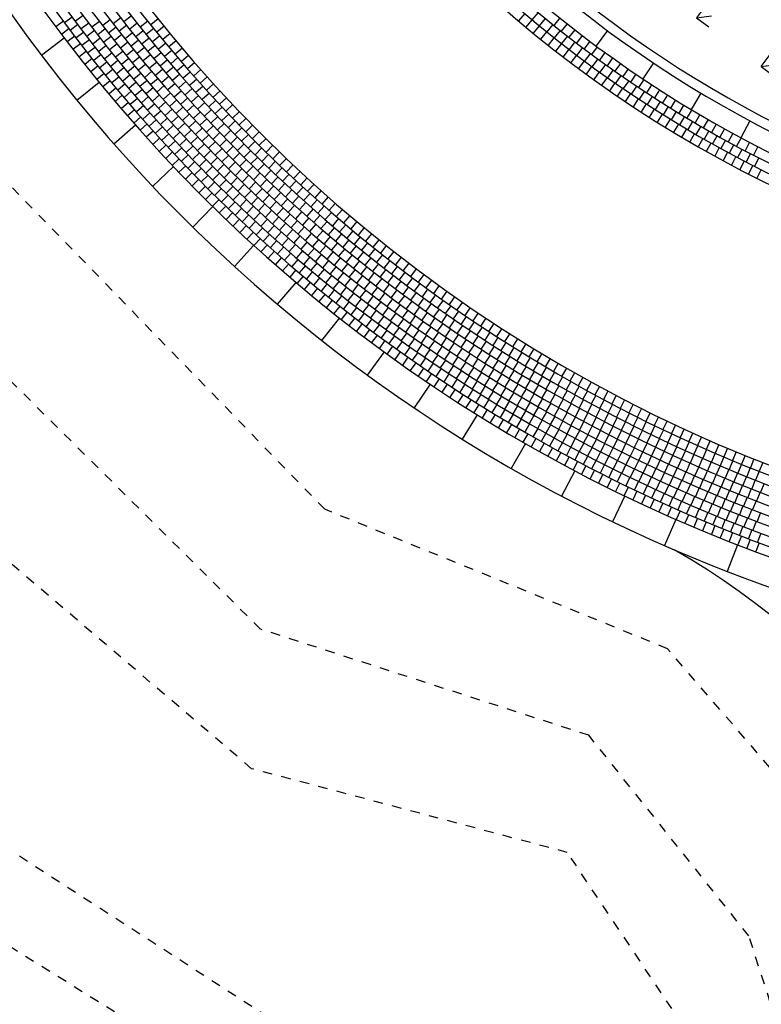
# Model space of a CAD drawing. Units: millimetres. Extents: x 535892 to 1082543, y 3411900 to 6830410.
# Drawn here: x 540778 to 540786, y 3416801 to 3416811 of the extents above; entities that cross this region are included whole.
import ezdxf

# ---------------------------------------------------------------- set-up
doc = ezdxf.new("R2010")
doc.units = ezdxf.units.MM
doc.header["$LTSCALE"] = 10
doc.linetypes.add('!4#10#$0${ Arrow }', pattern=[0])
doc.linetypes.add('DASHED2', pattern=[0.375, 0.25, -0.125])
for name, color, linetype in [('1-12-等高线', 8, 'Continuous'), ('1-23-铺装填充1', 251, 'Continuous'), ('JT-道路分隔带', 102, 'Continuous'), ('T-SJ', 30, 'Continuous'), ('t-景观', 30, 'Continuous')]:
    doc.layers.add(name, color=color, linetype=linetype)

# ---------------------------------------------------------------- blocks, each defined once
blk = doc.blocks.new('200')
at = {"layer": 'T-SJ', "color": 251}
blk.add_line((0, 0.2), (0, 0), dxfattribs=at)
blk = doc.blocks.new('300')
at = {"layer": '1-23-铺装填充1', "color": 251}
blk.add_line((0, 0.3), (0, 0), dxfattribs=at)
blk = doc.blocks.new('100')
at = {"layer": '1-23-铺装填充1', "color": 251, "linetype": '!4#10#$0${ Arrow }'}
blk.add_line((0, 0.1), (0, 0), dxfattribs=at)

msp = doc.modelspace()

# ---------------------------------------------------------------- hatches: boundary and pattern name
at = {"layer": 'JT-道路分隔带', "linetype": 'Continuous'}
h = msp.add_hatch(dxfattribs=at)
h.set_pattern_fill('GRASS', color=3, scale=0.3, angle=-92.5873)
h.set_pattern_definition([(7.9997, (540734.89956, 3416983.8191), (0.5095347, 0.6761682), [0.1587484, -1.038606]), (322.9997, (540734.8996, 3416983.8191), (0.509535, 0.6761686), [0.1587484, -0.6879097]), (52.9997, (540734.8996, 3416983.8191), (-0.6761686, 0.509535), [0.1587484, -0.6879097])])
edge = h.paths.add_edge_path()
edge.add_arc((540794.214, 3416809.45), 0.2, -76.2488, 31.8517)
edge.add_arc((540786.341, 3416804.559), 9.469, 31.8517, 46.188)
edge.add_arc((540791.854, 3416814.838), 3.6, -163.2415, -73.1733, ccw=False)
edge.add_arc((540786.341, 3416804.559), 9.469, 77.3972, 113.7096)
edge.add_arc((540782.614, 3416813.045), 0.2, 113.7096, 221.8101)
edge.add_arc((540791.409, 3416820.912), 12, 221.8101, 283.7512)

# ---------------------------------------------------------------- linework, layer by layer
at = {"layer": '1-12-等高线', "linetype": 'DASHED2', "ltscale": 0.01}
for points in [[(540775.025, 3416802.123), (540783.281, 3416796.8), (540786.598, 3416795.124), (540787.749, 3416795.514), (540788.22, 3416798.041), (540787.208, 3416801.953), (540784.833, 3416804.712), (540781.24, 3416806.174), (540777.8, 3416809.714), (540775.296, 3416813.335), (540774.557, 3416816.563), (540773.441, 3416817.703), (540771.056, 3416817.794), (540769.626, 3416818.348), (540769.289, 3416817.871), (540772.371, 3416807.497), (540773.93, 3416803.012)], [(540776.406, 3416802.549), (540781.467, 3416799.392), (540784.618, 3416797.295), (540786.262, 3416797.461), (540786.709, 3416798.531), (540785.685, 3416801.701), (540784.008, 3416803.805), (540780.567, 3416804.917), (540776.545, 3416808.911), (540774.46, 3416812.37), (540773.756, 3416815.667), (540773.147, 3416816.417), (540771.618, 3416816.482), (540770.723, 3416816.875), (540770.355, 3416816.572), (540771.132, 3416813.125), (540774.131, 3416804.665)], [(540775.224, 3416805.13), (540777.201, 3416803.083), (540783.775, 3416798.828), (540785.271, 3416799.057), (540785.545, 3416799.942), (540783.782, 3416802.577), (540780.473, 3416803.455), (540776.981, 3416806.431), (540775.2, 3416809.275), (540774.328, 3416809.124), (540774.503, 3416807.072)]]:
    msp.add_lwpolyline(points, close=True, dxfattribs=at)
at = {"layer": 'JT-道路分隔带', "color": 3, "linetype": 'Continuous'}
msp.add_lwpolyline([(540794.261, 3416809.256, 0.510078), (540794.384, 3416809.556, 0.062636), (540792.896, 3416811.392, -0.414562), (540788.407, 3416813.8, 0.159782), (540782.533, 3416813.229, 0.510078), (540782.464, 3416812.912, 0.277048)], format="xyb", close=True, dxfattribs=at)
at = {"layer": 'T-SJ', "linetype": '!4#10#$0${ Arrow }'}
msp.add_lwpolyline([(540787.362, 3416794.031, -0.057616), (540774.265, 3416801.373)], format="xyb", dxfattribs=at)
at = {"layer": 'T-SJ'}
for centre, radius, start, end in [((540791.409, 3416820.912), 16.5, 185.9729, 246.7779), ((540791.409, 3416820.912), 12.3, 221.8101, 283.7512), ((540781.076, 3416799.025), 7.737, 12.862, 60.3569)]:
    msp.add_arc(centre, radius, start, end, dxfattribs=at)
at = {"layer": 't-景观', "color": 252}
for radius, start, end in [(16.1, 69.0845, 45.364), (16, 69.0766, 45.364), (15.9, 69.0636, 45.364), (15.8, 69.0452, 45.3448), (15.7, 69.0214, 45.3448), (15.6, 68.9919, 45.3448), (15.5, 68.9565, 45.3448), (15.4, 68.9152, 45.3448), (12.5, 182.0124, 50.3591), (12.4, 183.013, 50.9562)]:
    msp.add_arc((540791.409, 3416820.912), radius, start, end, dxfattribs=at)
at = {"layer": 't-景观'}
for radius, start, end in [(15.3, 68.8676, 45.364), (16.2, 184.5081, 40.5727), (12.6, 180.8588, 49.8419), (12.1, 221.8101, 283.7512), (16.5, 246.7779, 268.9117)]:
    msp.add_arc((540791.409, 3416820.912), radius, start, end, dxfattribs=at)

# ---------------------------------------------------------------- block references
at = {"layer": '1-23-铺装填充1', "color": 2, "linetype": '!4#10#$0${ Arrow }'}
for name, p, rotation in [('100', (540778.512, 3416811.274), 306.7723882590747), ('100', (540778.626, 3416811.289), 306.9713701547365), ('100', (540778.799, 3416811.227), 307.5281229709922), ('100', (540778.912, 3416811.245), 307.7241320403168), ('100', (540779.023, 3416811.264), 307.9173928987306), ('100', (540779.134, 3416811.285), 308.1077917913341), ('100', (540779.306, 3416811.228), 308.6648535766025), ('100', (540779.416, 3416811.252), 308.8515402611201), ('100', (540783.271, 3416811.293), 319.7694135911147), ('100', (540783.347, 3416811.228), 320.2241419999487), ('100', (540783.411, 3416811.306), 320.2211242172914), ('100', (540783.488, 3416811.242), 320.6794904533961), ('100', (540783.641, 3416811.246), 321.2137686538915), ('100', (540778.572, 3416811.194), 307.1282626659881), ('100', (540778.686, 3416811.21), 307.3294687766933), ('100', (540778.747, 3416811.13), 307.68756739865), ('100', (540778.86, 3416811.148), 307.8884737855399), ('100', (540778.973, 3416811.166), 308.0867635562223), ('100', (540779.085, 3416811.185), 308.2823341695145), ('100', (540779.196, 3416811.206), 308.4750724292385), ('100', (540779.258, 3416811.128), 308.8423530671428), ('100', (540779.369, 3416811.15), 309.0345037670095), ('100', (540779.479, 3416811.174), 309.2235907774388), ('100', (540783.425, 3416811.165), 320.6788704087826), ('100', (540783.566, 3416811.179), 321.1378566895007), ('100', (540783.644, 3416811.116), 321.5962229256054), ('100', (540783.719, 3416811.184), 321.6758313919003), ('100', (540783.798, 3416811.122), 322.1378941299089), ('200', (540784.083, 3416811.032), 323.4426955715765), ('300', (540778.27, 3416810.93), 307.2251147185187), ('100', (540778.633, 3416811.115), 307.4841370729017), ('100', (540778.694, 3416811.035), 307.8400114798153), ('100', (540778.808, 3416811.051), 308.0456660206067), ('100', (540778.922, 3416811.069), 308.2488246000876), ('100', (540779.035, 3416811.087), 308.449395072128), ('100', (540779.147, 3416811.107), 308.6472754402985), ('100', (540779.21, 3416811.029), 309.0122167110824), ('100', (540779.321, 3416811.05), 309.2096337050472), ('100', (540779.432, 3416811.073), 309.4041539574166), ('100', (540779.542, 3416811.097), 309.5956412937575), ('100', (540779.606, 3416811.02), 309.9676918100762), ('100', (540783.502, 3416811.102), 321.1335988176166), ('100', (540783.58, 3416811.039), 321.5883272264506), ('100', (540783.722, 3416811.055), 322.0545891617101), ('100', (540783.877, 3416811.061), 322.5999568679176), ('100', (540783.957, 3416811.001), 323.0620196059264), ('100', (540778.756, 3416810.957), 308.1958858867288), ('100', (540778.87, 3416810.973), 308.4037646425635), ('100', (540778.984, 3416810.99), 308.6091754146352), ('100', (540779.047, 3416810.912), 308.9695262291829), ('100', (540779.097, 3416811.009), 308.8120265880335), ('100', (540779.16, 3416810.931), 309.1746581039392), ('100', (540779.273, 3416810.952), 309.3771579818664), ('100', (540779.385, 3416810.973), 309.5769143429516), ('100', (540779.496, 3416810.996), 309.7738041478235), ('100', (540779.56, 3416810.919), 310.1434543382305), ('100', (540779.671, 3416810.943), 310.3397423263949), ('100', (540783.659, 3416810.977), 322.0430556352846), ('100', (540783.738, 3416810.916), 322.4977840441186), ('100', (540783.801, 3416810.993), 322.5129553978147), ('100', (540783.881, 3416810.933), 322.9713216339194), ('100', (540784.037, 3416810.941), 323.5240823439351), ('100', (540778.818, 3416810.878), 308.5517602936424), ('100', (540778.933, 3416810.895), 308.7618632645203), ('100', (540778.996, 3416810.817), 309.119961886477), ('100', (540779.11, 3416810.835), 309.3298770437306), ('100', (540779.224, 3416810.854), 309.5372896198447), ('100', (540779.337, 3416810.875), 309.7420992526504), ('100', (540779.449, 3416810.896), 309.944194980856), ('100', (540779.513, 3416810.82), 310.3114756187604), ('100', (540779.625, 3416810.843), 310.5131045286375), ('100', (540779.736, 3416810.867), 310.7117928427137), ('100', (540783.818, 3416810.856), 322.9525124529526), ('100', (540783.898, 3416810.796), 323.4072408617865), ('100', (540783.961, 3416810.873), 323.4296878700241), ('100', (540784.042, 3416810.814), 323.8880541061287), ('100', (540784.118, 3416810.882), 323.9861450819438), ('100', (540784.199, 3416810.824), 324.4482078199525), ('100', (540778.88, 3416810.8), 308.9076347005559), ('100', (540778.943, 3416810.723), 309.2635091074695), ('100', (540779.059, 3416810.74), 309.4780605084337), ('100', (540779.174, 3416810.758), 309.6902278582783), ('100', (540779.288, 3416810.777), 309.8999211357503), ('100', (540779.401, 3416810.798), 310.1070405234344), ('100', (540779.465, 3416810.722), 310.4719817942184), ('100', (540779.578, 3416810.744), 310.6787562566647), ('100', (540779.69, 3416810.767), 310.8827547190445), ('100', (540779.801, 3416810.792), 311.0838433590324), ('100', (540779.867, 3416810.717), 311.4558938753511), ('100', (540783.978, 3416810.736), 323.8619692706206), ('100', (540784.123, 3416810.755), 324.3464203422333), ('100', (540784.204, 3416810.697), 324.804786578338), ('100', (540784.281, 3416810.766), 324.9102705579613), ('100', (540784.363, 3416810.709), 325.37233329597), ('200', (540784.573, 3416810.687), 326.2376116453854), ('100', (540779.007, 3416810.645), 309.619383514383), ('100', (540779.123, 3416810.663), 309.8361591303905), ('100', (540779.238, 3416810.681), 310.0505786728259), ('100', (540779.302, 3416810.605), 310.4109294873736), ('100', (540779.352, 3416810.701), 310.2625526516559), ('100', (540779.417, 3416810.625), 310.6251841675614), ('100', (540779.531, 3416810.646), 310.8369230650023), ('100', (540779.644, 3416810.668), 311.0460368945691), ('100', (540779.756, 3416810.692), 311.2524049094515), ('100', (540779.822, 3416810.617), 311.6220550998585), ('100', (540779.933, 3416810.642), 311.8279443916698), ('100', (540784.059, 3416810.678), 324.3166976794546), ('100', (540784.141, 3416810.62), 324.7714260882885), ('100', (540784.286, 3416810.64), 325.2631528144426), ('100', (540784.369, 3416810.583), 325.7215190505473), ('100', (540784.445, 3416810.652), 325.8343960339786), ('100', (540784.528, 3416810.596), 326.2964587719873), ('300', (540778.642, 3416810.459), 309.3085976099035), ('100', (540779.071, 3416810.569), 309.9752579212966), ('100', (540779.187, 3416810.586), 310.1942577523473), ('100', (540779.252, 3416810.51), 310.5523563743039), ('100', (540779.367, 3416810.529), 310.7712803019213), ('100', (540779.482, 3416810.549), 310.987815683467), ('100', (540779.596, 3416810.57), 311.2018643357864), ('100', (540779.709, 3416810.593), 311.4133175324734), ('100', (540779.776, 3416810.518), 311.7805981703778), ('100', (540779.889, 3416810.542), 311.9917052902655), ('100', (540780, 3416810.568), 312.1999949079885), ('100', (540784.223, 3416810.562), 325.2261544971225), ('100', (540784.305, 3416810.506), 325.6808829059565), ('100', (540784.451, 3416810.527), 326.1798852866519), ('100', (540784.611, 3416810.541), 326.7585215099961), ('100', (540784.695, 3416810.487), 327.2205842480048), ('100', (540779.135, 3416810.492), 310.3311323282101), ('100', (540779.2, 3416810.416), 310.6870067351236), ('100', (540779.317, 3416810.434), 310.9104549962607), ('100', (540779.433, 3416810.453), 311.131631116469), ('100', (540779.548, 3416810.474), 311.3504471993726), ('100', (540779.614, 3416810.399), 311.7130787152783), ('100', (540779.662, 3416810.495), 311.5668056065703), ('100', (540779.729, 3416810.421), 311.9317468773542), ('100', (540779.843, 3416810.444), 312.1478788082823), ('100', (540779.956, 3416810.468), 312.3613554806726), ('100', (540780.023, 3416810.394), 312.7310056710795), ('100', (540780.068, 3416810.494), 312.5720454243072), ('100', (540780.136, 3416810.42), 312.944095940626), ('100', (540784.388, 3416810.45), 326.1356113147905), ('100', (540784.471, 3416810.394), 326.5903397236245), ('100', (540784.535, 3416810.472), 326.6382515227566), ('100', (540784.618, 3416810.417), 327.0966177588613), ('100', (540784.78, 3416810.433), 327.6826469860135), ('100', (540784.864, 3416810.38), 328.1447097240222), ('200', (540785.08, 3416810.365), 329.0325277191943), ('100', (540779.266, 3416810.34), 311.0428811420372), ('100', (540779.383, 3416810.359), 311.2685536182174), ('100', (540779.499, 3416810.378), 311.4919819310167), ('100', (540779.565, 3416810.303), 311.8523327455643), ('100', (540779.681, 3416810.324), 312.0757102311838), ('100', (540779.796, 3416810.346), 312.2966881481383), ('100', (540779.91, 3416810.37), 312.5151594461866), ('100', (540779.978, 3416810.296), 312.8824400840909), ('100', (540780.091, 3416810.321), 313.1006558614865), ('100', (540780.204, 3416810.347), 313.3161464569448), ('100', (540784.555, 3416810.339), 327.0450681324585), ('100', (540784.639, 3416810.285), 327.4997965412925), ('100', (540784.703, 3416810.363), 327.5549839949659), ('100', (540784.787, 3416810.31), 328.0133502310706), ('100', (540784.95, 3416810.327), 328.6067724620309), ('100', (540785.035, 3416810.276), 329.0688352000397), ('100', (540779.332, 3416810.265), 311.3987555489508), ('100', (540779.398, 3416810.19), 311.7546299558643), ('100', (540779.449, 3416810.284), 311.6266522401742), ('100', (540779.516, 3416810.209), 311.984750862131), ('100', (540779.632, 3416810.229), 312.212683560112), ('100', (540779.748, 3416810.25), 312.4383417470895), ('100', (540779.863, 3416810.273), 312.6616294189222), ('100', (540779.931, 3416810.199), 313.0265706897062), ('100', (540780.046, 3416810.223), 313.2497207219953), ('100', (540780.16, 3416810.248), 313.4703060518935), ('100', (540780.273, 3416810.275), 313.6881969732635), ('100', (540780.342, 3416810.203), 314.0602474895821), ('100', (540784.723, 3416810.232), 327.9545249501264), ('100', (540784.808, 3416810.179), 328.4092533589605), ('100', (540784.872, 3416810.257), 328.4717164671753), ('100', (540784.958, 3416810.205), 328.9300827032799), ('100', (540785.121, 3416810.225), 329.5308979380484), ('100', (540785.207, 3416810.174), 329.9929606760571), ('300', (540779.03, 3416810.002), 311.3920805012883), ('100', (540779.465, 3416810.116), 312.1105043627779), ('100', (540779.583, 3416810.135), 312.3428494840877), ('100', (540779.7, 3416810.155), 312.5730343746596), ('100', (540779.768, 3416810.082), 312.9333851892074), ('100', (540779.816, 3416810.177), 312.8009732629949), ('100', (540779.884, 3416810.104), 313.1636047789006), ('100', (540780, 3416810.127), 313.3915119604902), ('100', (540780.115, 3416810.151), 313.6170013598997), ('100', (540780.229, 3416810.176), 313.8399562423005), ('100', (540780.298, 3416810.104), 314.2096064327075), ('100', (540780.412, 3416810.131), 314.4322980059009), ('100', (540784.894, 3416810.127), 328.8639817677944), ('100', (540784.979, 3416810.076), 329.3187101766284), ('100', (540785.044, 3416810.154), 329.3884489393845), ('100', (540785.13, 3416810.104), 329.8468151754893), ('100', (540785.294, 3416810.124), 330.4550234140658), ('100', (540785.381, 3416810.076), 330.9170861520745), ('200', (540785.602, 3416810.069), 331.8274437930032), ('100', (540779.532, 3416810.042), 312.4663787696914), ('100', (540779.65, 3416810.061), 312.7009481060445), ('100', (540779.718, 3416809.988), 313.0590467280011), ('100', (540779.836, 3416810.009), 313.293736003755), ('100', (540779.953, 3416810.031), 313.5262362948062), ('100', (540780.069, 3416810.054), 313.7564532312741), ('100', (540780.138, 3416809.982), 314.1213945020581), ('100', (540780.184, 3416810.079), 313.984281997804), ('100', (540780.254, 3416810.007), 314.3515626357084), ('100', (540780.368, 3416810.033), 314.5792566231146), ('100', (540780.482, 3416810.06), 314.8043485222196), ('100', (540780.553, 3416809.989), 315.1763990385383), ('100', (540785.066, 3416810.025), 329.7734385854624), ('100', (540785.152, 3416809.975), 330.2281669942964), ('100', (540785.217, 3416810.054), 330.3051814115938), ('100', (540785.304, 3416810.004), 330.7635476476985), ('100', (540785.469, 3416810.027), 331.3791488900833), ('100', (540785.557, 3416809.98), 331.841211628092), ('100', (540779.6, 3416809.969), 312.8222531766049), ('100', (540779.668, 3416809.895), 313.1781275835186), ('100', (540779.787, 3416809.915), 313.4171453499579), ('100', (540779.905, 3416809.936), 313.6540868183027), ('100', (540780.022, 3416809.959), 313.8888678107118), ('100', (540780.091, 3416809.887), 314.2514993266173), ('100', (540780.208, 3416809.911), 314.4863357728421), ('100', (540780.324, 3416809.936), 314.7188432736128), ('100', (540780.439, 3416809.962), 314.9489068135215), ('100', (540780.51, 3416809.891), 315.3185570039285), ('100', (540780.624, 3416809.919), 315.548449554857), ('100', (540785.239, 3416809.926), 330.6828954031304), ('100', (540785.327, 3416809.877), 331.1376238119644), ('100', (540785.391, 3416809.956), 331.2219138838033), ('100', (540785.479, 3416809.908), 331.6802801199079), ('100', (540785.567, 3416809.861), 332.1386463560125), ('100', (540785.645, 3416809.933), 332.3032743661007), ('100', (540785.734, 3416809.887), 332.7653371041094), ('100', (540779.737, 3416809.823), 313.534001990432), ('100', (540779.856, 3416809.843), 313.7752439719146), ('100', (540779.925, 3416809.771), 314.1333425938714), ('100', (540779.974, 3416809.864), 314.0144376328503), ('100', (540780.044, 3416809.792), 314.3747884473981), ('100', (540780.161, 3416809.815), 314.6141308425229), ('100', (540780.278, 3416809.839), 314.8512770436261), ('100', (540780.349, 3416809.769), 315.2162183144101), ('100', (540780.395, 3416809.865), 315.0861239115172), ('100', (540780.466, 3416809.794), 315.4534045494216), ('100', (540780.581, 3416809.821), 315.6882071943356), ('100', (540780.696, 3416809.849), 315.9205000711757), ('100', (540780.768, 3416809.78), 316.2925505874945), ('100', (540785.414, 3416809.829), 331.5923522207984), ('100', (540785.503, 3416809.782), 332.0470806296323), ('100', (540785.656, 3416809.815), 332.5970125921172), ('100', (540785.745, 3416809.769), 333.0553788282218), ('300', (540779.435, 3416809.559), 313.4755633926731), ('100', (540779.806, 3416809.75), 313.8898763973456), ('100', (540779.875, 3416809.679), 314.2457508042591), ('100', (540779.995, 3416809.699), 314.4914412158281), ('100', (540780.114, 3416809.721), 314.7351392619457), ('100', (540780.232, 3416809.744), 314.9767623584285), ('100', (540780.303, 3416809.674), 315.3393938743341), ('100', (540780.42, 3416809.699), 315.5811595851941), ('100', (540780.537, 3416809.724), 315.8206851873259), ('100', (540780.653, 3416809.751), 316.0578573847425), ('100', (540780.725, 3416809.682), 316.4275075751496), ('100', (540780.84, 3416809.711), 316.6646011038131), ('100', (540785.591, 3416809.736), 332.5018090384664), ('100', (540785.68, 3416809.69), 332.9565374473003), ('100', (540779.945, 3416809.607), 314.6016252111727), ('100', (540780.065, 3416809.628), 314.8495398377849), ('100', (540780.185, 3416809.65), 315.0954900764934), ('100', (540780.256, 3416809.58), 315.4558408910411), ('100', (540780.374, 3416809.604), 315.7020253902397), ('100', (540780.492, 3416809.629), 315.946100855978), ('100', (540780.609, 3416809.655), 316.1879658252303), ('100', (540780.681, 3416809.586), 316.5552464631346), ('100', (540780.798, 3416809.614), 316.7971577655565), ('100', (540780.913, 3416809.643), 317.0366516201319), ('100', (540780.987, 3416809.575), 317.4087021364506), ('100', (540785.769, 3416809.645), 333.4112658561343), ('100', (540780.016, 3416809.536), 314.9574996180862), ('100', (540780.087, 3416809.466), 315.3133740249997), ('100', (540780.136, 3416809.557), 315.2076384597416), ('100', (540780.207, 3416809.487), 315.5657370816983), ('100', (540780.327, 3416809.51), 315.8161917055887), ('100', (540780.446, 3416809.534), 316.0646569061453), ('100', (540780.518, 3416809.465), 316.4272884220509), ('100', (540780.564, 3416809.559), 316.3110421267619), ('100', (540780.637, 3416809.491), 316.675983397546), ('100', (540780.754, 3416809.517), 316.922527101039), ('100', (540780.871, 3416809.545), 317.1668079559635), ('100', (540780.944, 3416809.478), 317.5364581463706), ('100', (540781.06, 3416809.507), 317.7807526527693), ('100', (540780.158, 3416809.395), 315.6692484319134), ('100', (540780.279, 3416809.417), 315.9238357036551), ('100', (540780.399, 3416809.441), 316.1765425201365), ('100', (540780.471, 3416809.372), 316.5368933346841), ('100', (540780.591, 3416809.396), 316.7899199379564), ('100', (540780.71, 3416809.422), 317.0409246683299), ('100', (540780.783, 3416809.354), 317.4058659391139), ('100', (540780.827, 3416809.449), 317.2898077389434), ('100', (540780.901, 3416809.382), 317.6570883768478), ('100', (540781.018, 3416809.41), 317.9061083367775), ('100', (540781.135, 3416809.44), 318.1528031690881), ('100', (540781.209, 3416809.374), 318.5248536854068), ('300', (540779.856, 3416809.132), 315.5590462840578), ('100', (540780.23, 3416809.326), 316.0251228388269), ('100', (540780.302, 3416809.257), 316.3809972457404), ('100', (540780.351, 3416809.348), 316.2819343256118), ('100', (540780.423, 3416809.279), 316.6400329475686), ('100', (540780.544, 3416809.303), 316.8972441492318), ('100', (540780.664, 3416809.328), 317.1525514538621), ('100', (540780.738, 3416809.26), 317.5151829697676), ('100', (540780.857, 3416809.287), 317.7708072098979), ('100', (540780.975, 3416809.315), 318.0243690147522), ('100', (540781.093, 3416809.344), 318.2757585271846), ('100', (540781.168, 3416809.277), 318.6454087175916), ('100', (540781.285, 3416809.308), 318.8969042017255), ('100', (540780.375, 3416809.188), 316.736871652654), ('100', (540780.496, 3416809.211), 316.9981315695253), ('100', (540780.617, 3416809.235), 317.2575949637794), ('100', (540780.691, 3416809.167), 317.6179457783271), ('100', (540780.811, 3416809.193), 317.8778144856732), ('100', (540780.931, 3416809.22), 318.1357484806819), ('100', (540781.006, 3416809.153), 318.5006897514658), ('100', (540781.05, 3416809.248), 318.3916496526566), ('100', (540781.125, 3416809.182), 318.7589302905609), ('100', (540781.243, 3416809.211), 319.0150589079985), ('100', (540781.319, 3416809.146), 319.3847090984056), ('100', (540781.36, 3416809.242), 319.2689547180442), ('100', (540781.436, 3416809.177), 319.6410052343629), ('100', (540780.448, 3416809.12), 317.0927460595675), ('100', (540780.521, 3416809.052), 317.448620466481), ('100', (540780.57, 3416809.143), 317.3562301914821), ('100', (540780.644, 3416809.075), 317.7143288134388), ('100', (540780.765, 3416809.1), 317.9782965928748), ('100', (540780.886, 3416809.126), 318.2404460015787), ('100', (540780.961, 3416809.06), 318.6030775174844), ('100', (540781.081, 3416809.087), 318.8656310222498), ('100', (540781.2, 3416809.116), 319.1262109284652), ('100', (540781.276, 3416809.051), 319.4934915663696), ('100', (540781.395, 3416809.081), 319.7543592888126), ('100', (540781.513, 3416809.113), 320.0130557506816), ('100', (540781.589, 3416809.049), 320.3851062670004), ('100', (540780.595, 3416808.984), 317.8044948733947), ('100', (540780.718, 3416809.008), 318.0724274353956), ('100', (540780.792, 3416808.942), 318.4305260573523), ('100', (540780.84, 3416809.033), 318.3386474074225), ('100', (540780.915, 3416808.967), 318.6989982219701), ('100', (540781.036, 3416808.994), 318.9657090333899), ('100', (540781.156, 3416809.022), 319.2305722930338), ('100', (540781.232, 3416808.957), 319.5955135638177), ('100', (540781.352, 3416808.986), 319.860772204274), ('100', (540781.471, 3416809.017), 320.1240094792196), ('100', (540781.548, 3416808.953), 320.4936596696266), ('100', (540781.667, 3416808.985), 320.7571567833191), ('300', (540780.292, 3416808.719), 317.6425291754426), ('100', (540780.669, 3416808.917), 318.1603692803081), ('100', (540780.744, 3416808.851), 318.5162436872217), ('100', (540780.867, 3416808.876), 318.788624679309), ('100', (540780.99, 3416808.901), 319.0593490365178), ('100', (540781.066, 3416808.836), 319.4196998510655), ('100', (540781.112, 3416808.928), 319.3283405492955), ('100', (540781.188, 3416808.864), 319.6909720652012), ('100', (540781.309, 3416808.892), 319.9604548346018), ('100', (540781.429, 3416808.922), 320.2280528421784), ('100', (540781.506, 3416808.858), 320.5953334800828), ('100', (540781.626, 3416808.89), 320.8633098600336), ('100', (540781.744, 3416808.922), 321.1292072996378), ('100', (540781.822, 3416808.86), 321.5012578159565), ('100', (540780.819, 3416808.785), 318.8721180941353), ('100', (540780.943, 3416808.81), 319.1467233012658), ('100', (540781.019, 3416808.745), 319.5048219232226), ('100', (540781.142, 3416808.771), 319.7800506656132), ('100', (540781.264, 3416808.799), 320.0536035811067), ('100', (540781.341, 3416808.735), 320.4162350970123), ('100', (540781.385, 3416808.828), 320.3253961053857), ('100', (540781.463, 3416808.764), 320.6903373761697), ('100', (540781.583, 3416808.795), 320.9626141179872), ('100', (540781.661, 3416808.732), 321.3298947558915), ('100', (540781.703, 3416808.827), 321.2329600504406), ('100', (540781.782, 3416808.764), 321.6026102408476), ('100', (540781.901, 3416808.798), 321.8733083322753), ('100', (540781.98, 3416808.736), 322.2453588485939), ('100', (540780.895, 3416808.719), 319.2279925010488), ('100', (540780.971, 3416808.654), 319.5838669079624), ('100', (540781.095, 3416808.68), 319.8629205451793), ('100', (540781.218, 3416808.707), 320.1404014801608), ('100', (540781.295, 3416808.643), 320.5007522947085), ('100', (540781.418, 3416808.672), 320.7788666129179), ('100', (540781.54, 3416808.701), 321.0552786469537), ('100', (540781.618, 3416808.639), 321.4202199177377), ('100', (540781.74, 3416808.67), 321.6971753937959), ('100', (540781.86, 3416808.703), 321.9722604312547), ('100', (540781.939, 3416808.641), 322.3419106216616), ('100', (540782.059, 3416808.675), 322.6174093649128), ('100', (540781.047, 3416808.59), 319.939741314876), ('100', (540781.124, 3416808.526), 320.2956157217895), ('100', (540781.172, 3416808.616), 320.221019167136), ('100', (540781.249, 3416808.552), 320.5791177890928), ('100', (540781.373, 3416808.58), 320.8611031092562), ('100', (540781.496, 3416808.609), 321.1414981288235), ('100', (540781.574, 3416808.546), 321.5041296447291), ('100', (540781.697, 3416808.577), 321.7851611885217), ('100', (540781.818, 3416808.608), 322.0644560317002), ('100', (540781.897, 3416808.547), 322.4317366696046), ('100', (540782.018, 3416808.58), 322.7115608120686), ('100', (540782.139, 3416808.615), 322.9894598812314), ('100', (540782.219, 3416808.555), 323.3615103975501), ('300', (540780.742, 3416808.323), 319.7260120668275), ('100', (540781.201, 3416808.462), 320.651490128703), ('100', (540781.326, 3416808.489), 320.9372164110495), ('100', (540781.404, 3416808.426), 321.2953150330063), ('100', (540781.45, 3416808.517), 321.2214539238039), ('100', (540781.529, 3416808.455), 321.5818047383516), ('100', (540781.652, 3416808.484), 321.8667611606347), ('100', (540781.731, 3416808.423), 322.2293926765402), ('100', (540781.775, 3416808.515), 322.1501024593056), ('100', (540781.854, 3416808.454), 322.5150437300896), ('100', (540781.977, 3416808.486), 322.799017307509), ('100', (540782.057, 3416808.426), 323.1662979454134), ('100', (540782.098, 3416808.52), 323.0812110024756), ('100', (540782.178, 3416808.46), 323.4508611928826), ('100', (540782.299, 3416808.495), 323.7335609138688), ('100', (540782.38, 3416808.437), 324.1056114301875), ('100', (540781.278, 3416808.399), 321.0073645356166), ('100', (540781.356, 3416808.336), 321.3632389425301), ('100', (540781.482, 3416808.364), 321.653413654963), ('100', (540781.607, 3416808.393), 321.9421555528992), ('100', (540781.686, 3416808.331), 322.3025063674469), ('100', (540781.81, 3416808.362), 322.5920241924459), ('100', (540781.934, 3416808.393), 322.8799850008735), ('100', (540782.014, 3416808.333), 323.2449262716575), ('100', (540782.137, 3416808.367), 323.5335785833178), ('100', (540782.259, 3416808.401), 323.8205113832897), ('100', (540782.34, 3416808.342), 324.1901615736966), ('100', (540782.461, 3416808.378), 324.4776619465063), ('100', (540782.543, 3416808.32), 324.849712462825), ('100', (540781.435, 3416808.274), 321.7191133494437), ('100', (540781.561, 3416808.302), 322.0115122769197), ('100', (540781.64, 3416808.241), 322.3696108988765), ('100', (540781.765, 3416808.27), 322.6628571819946), ('100', (540781.89, 3416808.301), 322.9546557083514), ('100', (540781.97, 3416808.241), 323.317287224257), ('100', (540782.094, 3416808.274), 323.6098675424416), ('100', (540782.175, 3416808.215), 323.9748088132255), ('100', (540782.217, 3416808.307), 323.9008592212222), ('100', (540782.298, 3416808.249), 324.2681398591264), ('100', (540782.421, 3416808.284), 324.5598117641036), ('100', (540782.503, 3416808.226), 324.9294619545107), ('100', (540782.625, 3416808.263), 325.2217629791438), ('100', (540781.513, 3416808.212), 322.0749877563572), ('100', (540781.592, 3416808.151), 322.4308621632708), ('100', (540781.719, 3416808.18), 322.7277095208332), ('100', (540781.799, 3416808.12), 323.08580814279), ('100', (540781.845, 3416808.21), 323.0232079965423), ('100', (540781.925, 3416808.15), 323.3835588110899), ('100', (540782.051, 3416808.182), 323.6799187401626), ('100', (540782.131, 3416808.123), 324.0425502560681), ('100', (540782.256, 3416808.156), 324.3397500840095), ('100', (540782.38, 3416808.191), 324.6354204970309), ('100', (540782.462, 3416808.133), 325.0027011349352), ('100', (540782.585, 3416808.169), 325.2991121449176), ('100', (540782.667, 3416808.112), 325.6687623353246), ('100', (540782.707, 3416808.206), 325.5938134954624), ('100', (540782.79, 3416808.15), 325.9658640117812), ('300', (540781.207, 3416807.944), 321.8094949582123), ('100', (540781.672, 3416808.09), 322.7867365701843), ('100', (540781.752, 3416808.03), 323.1426109770979), ('100', (540781.879, 3416808.06), 323.4439067647467), ('100', (540782.006, 3416808.091), 323.7439096256376), ('100', (540782.086, 3416808.032), 324.1042604401853), ('100', (540782.212, 3416808.064), 324.4051817719738), ('100', (540782.294, 3416808.006), 324.7678132878793), ('100', (540782.337, 3416808.098), 324.7046913547935), ('100', (540782.419, 3416808.04), 325.0696326255775), ('100', (540782.544, 3416808.076), 325.3699817728397), ('100', (540782.626, 3416808.019), 325.737262410744), ('100', (540782.75, 3416808.056), 326.0384125257316), ('100', (540782.873, 3416808.094), 326.3379145280999), ('100', (540782.956, 3416808.039), 326.7099650444185), ('100', (540781.832, 3416807.97), 323.4984853840114), ('100', (540781.912, 3416807.911), 323.8543597909249), ('100', (540781.96, 3416808), 323.8020053867035), ('100', (540782.04, 3416807.942), 324.1601040086602), ('100', (540782.168, 3416807.973), 324.464611254733), ('100', (540782.249, 3416807.916), 324.8249620692807), ('100', (540782.376, 3416807.949), 325.1304448037849), ('100', (540782.501, 3416807.983), 325.4345738963614), ('100', (540782.584, 3416807.927), 325.7995151671454), ('100', (540782.709, 3416807.963), 326.1045430486483), ('100', (540782.792, 3416807.908), 326.4718236865527), ('100', (540782.833, 3416808.001), 326.4080627161386), ('100', (540782.916, 3416807.946), 326.7777129065457), ('100', (540783.04, 3416807.985), 327.0820155607374), ('100', (540783.124, 3416807.931), 327.454066077056), ('100', (540781.993, 3416807.852), 324.2102341978385), ('100', (540782.122, 3416807.883), 324.518202630617), ('100', (540782.203, 3416807.826), 324.8763012525737), ('100', (540782.331, 3416807.858), 325.1853128838283), ('100', (540782.413, 3416807.801), 325.545663698376), ('100', (540782.458, 3416807.892), 325.4930763196905), ('100', (540782.541, 3416807.836), 325.8557078355961), ('100', (540782.667, 3416807.871), 326.1644564379293), ('100', (540782.75, 3416807.816), 326.5293977087133), ('100', (540782.876, 3416807.853), 326.839104324457), ('100', (540782.96, 3416807.798), 327.2063849623614), ('100', (540783, 3416807.891), 327.1473630969526), ('100', (540783.085, 3416807.837), 327.5170132873595), ('100', (540783.208, 3416807.877), 327.8261165933747), ('100', (540783.293, 3416807.824), 328.1981671096935), ('300', (540781.685, 3416807.581), 323.8929778495971), ('100', (540782.075, 3416807.794), 324.5661086047521), ('100', (540782.156, 3416807.736), 324.9219830116656), ('100', (540782.285, 3416807.768), 325.2343998745304), ('100', (540782.368, 3416807.711), 325.5924984964872), ('100', (540782.496, 3416807.745), 325.9060145129237), ('100', (540782.624, 3416807.78), 326.2183393515017), ('100', (540782.707, 3416807.724), 326.5809708674072), ('100', (540782.834, 3416807.761), 326.8943389794973), ('100', (540782.918, 3416807.706), 327.2592802502813), ('100', (540783.044, 3416807.744), 327.5736656002658), ('100', (540783.128, 3416807.691), 327.9409462381703), ('100', (540783.169, 3416807.784), 327.8866634777666), ('100', (540783.254, 3416807.731), 328.2563136681736), ('100', (540783.378, 3416807.772), 328.5702176260122), ('100', (540783.464, 3416807.72), 328.942268142331), ('100', (540782.238, 3416807.679), 325.2778574185791), ('100', (540782.321, 3416807.622), 325.6337318254927), ('100', (540782.45, 3416807.655), 325.9505971184439), ('100', (540782.533, 3416807.599), 326.3086957404008), ('100', (540782.579, 3416807.689), 326.2663653274714), ('100', (540782.662, 3416807.634), 326.6267161420191), ('100', (540782.79, 3416807.67), 326.9436023833129), ('100', (540782.874, 3416807.615), 327.3062338992185), ('100', (540783.002, 3416807.653), 327.6242215210652), ('100', (540783.087, 3416807.599), 327.9891627918493), ('100', (540783.213, 3416807.638), 328.3082268760746), ('100', (540783.339, 3416807.678), 328.6259638585806), ('100', (540783.425, 3416807.627), 328.9956140489876), ('100', (540783.55, 3416807.668), 329.3143186586497), ('100', (540783.636, 3416807.618), 329.6863691749683), ('100', (540782.403, 3416807.566), 325.9896062324062), ('100', (540782.486, 3416807.511), 326.3454806393198), ('100', (540782.617, 3416807.544), 326.6667943623575), ('100', (540782.7, 3416807.49), 327.0248929843142), ('100', (540782.746, 3416807.579), 326.9870669565667), ('100', (540782.83, 3416807.525), 327.3474177711143), ('100', (540782.959, 3416807.562), 327.6688654151241), ('100', (540783.043, 3416807.508), 328.0314969310296), ('100', (540783.171, 3416807.547), 328.3541040626332), ('100', (540783.257, 3416807.494), 328.7190453334172), ('100', (540783.299, 3416807.586), 328.675507513979), ('100', (540783.384, 3416807.534), 329.0427881518834), ('100', (540783.47, 3416807.483), 329.4100687897877), ('100', (540783.511, 3416807.575), 329.3652642393947), ('100', (540783.597, 3416807.525), 329.7349144298017), ('100', (540783.722, 3416807.567), 330.0584196912871), ('100', (540783.809, 3416807.518), 330.4304702076058), ('300', (540782.176, 3416807.237), 325.9764607409818), ('100', (540782.57, 3416807.455), 326.7013550462334), ('100', (540782.654, 3416807.401), 327.0572294531469), ('100', (540782.784, 3416807.435), 327.3829916062709), ('100', (540782.869, 3416807.382), 327.7410902282277), ('100', (540782.914, 3416807.471), 327.7077685856621), ('100', (540782.999, 3416807.418), 328.0681194002097), ('100', (540783.128, 3416807.456), 328.3941284469352), ('100', (540783.214, 3416807.404), 328.7567599628408), ('100', (540783.342, 3416807.443), 329.0839866042012), ('100', (540783.428, 3416807.392), 329.4489278749852), ('100', (540783.556, 3416807.433), 329.7773494276921), ('100', (540783.643, 3416807.382), 330.1446300655965), ('100', (540783.683, 3416807.475), 330.1045646202086), ('100', (540783.77, 3416807.425), 330.4742148106156), ('100', (540783.896, 3416807.469), 330.8025207239245), ('100', (540783.984, 3416807.42), 331.1745712402432), ('100', (540782.738, 3416807.347), 327.4131038600604), ('100', (540782.822, 3416807.293), 327.768978266974), ('100', (540782.954, 3416807.329), 328.0991888501844), ('100', (540783.084, 3416807.366), 328.4284702147574), ('100', (540783.169, 3416807.313), 328.788821029305), ('100', (540783.299, 3416807.352), 329.1193914787464), ('100', (540783.385, 3416807.301), 329.4820229946519), ('100', (540783.515, 3416807.341), 329.8138691457692), ('100', (540783.601, 3416807.291), 330.1788104165531), ('100', (540783.73, 3416807.333), 330.5119107035008), ('100', (540783.817, 3416807.284), 330.8791913414052), ('100', (540783.857, 3416807.376), 330.8438650010227), ('100', (540783.945, 3416807.328), 331.2135151914296), ('100', (540784.033, 3416807.28), 331.5831653818366), ('100', (540784.072, 3416807.372), 331.546621756562), ('100', (540784.16, 3416807.325), 331.9186722728807), ('100', (540784.248, 3416807.278), 332.2907227891994), ('100', (540782.907, 3416807.24), 328.1248526738875), ('100', (540782.992, 3416807.187), 328.480727080801), ('100', (540783.039, 3416807.276), 328.4572874721412), ('100', (540783.124, 3416807.224), 328.815386094098), ('100', (540783.255, 3416807.262), 329.1491718438527), ('100', (540783.341, 3416807.211), 329.5095226584004), ('100', (540783.472, 3416807.25), 329.8446545105576), ('100', (540783.558, 3416807.2), 330.2072860264631), ('100', (540783.688, 3416807.242), 330.5437516873371), ('100', (540783.775, 3416807.193), 330.908692958121), ('100', (540783.905, 3416807.236), 331.2464719793096), ('100', (540783.992, 3416807.188), 331.613752617214), ('100', (540784.121, 3416807.232), 331.9528155722437), ('100', (540784.209, 3416807.186), 332.3224657626507), ('100', (540784.337, 3416807.232), 332.6627733055181), ('100', (540784.426, 3416807.186), 333.0348238218368), ('300', (540782.68, 3416806.91), 328.0599436323667), ('100', (540783.077, 3416807.135), 328.8366014877147), ('100', (540783.163, 3416807.084), 329.1924758946282), ('100', (540783.21, 3416807.173), 329.1734847160546), ('100', (540783.296, 3416807.122), 329.5315833380114), ('100', (540783.382, 3416807.071), 329.8896819599681), ('100', (540783.428, 3416807.16), 329.8698734729481), ('100', (540783.514, 3416807.11), 330.2302242874957), ('100', (540783.645, 3416807.151), 330.5699175423687), ('100', (540783.733, 3416807.102), 330.9325490582742), ('100', (540783.863, 3416807.144), 331.273634228905), ('100', (540783.951, 3416807.097), 331.638575499689), ('100', (540784.08, 3416807.141), 331.9810332551183), ('100', (540784.169, 3416807.094), 332.3483138930227), ('100', (540784.298, 3416807.14), 332.6921159530577), ('100', (540784.387, 3416807.094), 333.0617661434647), ('100', (540784.515, 3416807.141), 333.4068743381556), ('100', (540784.605, 3416807.097), 333.7789248544742), ('100', (540783.249, 3416807.033), 329.5483503015417), ('100', (540783.335, 3416806.983), 329.9042247084553), ('100', (540783.469, 3416807.021), 330.2477805819249), ('100', (540783.556, 3416806.972), 330.6058792038816), ('100', (540783.601, 3416807.061), 330.5905751020434), ('100', (540783.688, 3416807.012), 330.9509259165911), ('100', (540783.82, 3416807.054), 331.2951805741799), ('100', (540783.908, 3416807.006), 331.6578120900855), ('100', (540784.039, 3416807.049), 332.003516770473), ('100', (540784.127, 3416807.003), 332.368458041257), ('100', (540784.258, 3416807.048), 332.7155945309271), ('100', (540784.347, 3416807.002), 333.0828751688314), ('100', (540784.476, 3416807.049), 333.4314163338717), ('100', (540784.566, 3416807.004), 333.8010665242787), ('100', (540784.694, 3416807.053), 334.150975370793), ('100', (540784.784, 3416807.01), 334.5230258871117), ('100', (540784.875, 3416806.967), 334.8950764034304), ('100', (540783.422, 3416806.933), 330.2600991153689), ('100', (540783.509, 3416806.883), 330.6159735222823), ('100', (540783.643, 3416806.923), 330.9639778258384), ('100', (540783.731, 3416806.875), 331.3220764477951), ('100', (540783.776, 3416806.964), 331.3112767311388), ('100', (540783.864, 3416806.916), 331.6716275456864), ('100', (540783.952, 3416806.869), 332.0319783602341), ('100', (540783.996, 3416806.959), 332.020443605991), ('100', (540784.085, 3416806.912), 332.3830751218967), ('100', (540784.173, 3416806.866), 332.7457066378022), ('100', (540784.216, 3416806.957), 332.7333993120409), ('100', (540784.305, 3416806.911), 333.0983405828249), ('100', (540784.394, 3416806.866), 333.4632818536089), ('100', (540784.436, 3416806.957), 333.4501558067358), ('100', (540784.526, 3416806.913), 333.8174364446402), ('100', (540784.615, 3416806.869), 334.1847170825445), ('100', (540784.656, 3416806.961), 334.1707167146857), ('100', (540784.746, 3416806.917), 334.5403669050926), ('100', (540784.836, 3416806.875), 334.9100170954997), ('100', (540784.966, 3416806.925), 335.2671269197492), ('100', (540785.057, 3416806.883), 335.6391774360679), ('300', (540783.195, 3416806.602), 330.1434265237515), ('100', (540783.596, 3416806.835), 330.971847929196), ('100', (540783.684, 3416806.786), 331.3277223361095), ('100', (540783.818, 3416806.827), 331.6801750697519), ('100', (540783.907, 3416806.78), 332.0382736917086), ('100', (540784.04, 3416806.822), 332.3923291747818), ('100', (540784.129, 3416806.776), 332.7526799893295), ('100', (540784.262, 3416806.821), 333.1083381537078), ('100', (540784.352, 3416806.776), 333.4709696696133), ('100', (540784.484, 3416806.822), 333.8282231243929), ('100', (540784.574, 3416806.778), 334.1931643951768), ('100', (540784.706, 3416806.826), 334.5519977204489), ('100', (540784.796, 3416806.783), 334.9192783583533), ('100', (540784.927, 3416806.833), 335.2796672859067), ('100', (540785.018, 3416806.791), 335.6493174763137), ('100', (540785.148, 3416806.842), 336.0112279523866), ('100', (540785.239, 3416806.802), 336.3832784687053), ('100', (540785.331, 3416806.762), 336.755328985024), ('100', (540783.772, 3416806.739), 331.683596743023), ('100', (540783.86, 3416806.691), 332.0394711499366), ('100', (540783.995, 3416806.733), 332.3963723136653), ('100', (540784.084, 3416806.687), 332.7544709356221), ('100', (540784.218, 3416806.731), 333.1130308038772), ('100', (540784.308, 3416806.686), 333.4733816184248), ('100', (540784.441, 3416806.731), 333.833601185519), ('100', (540784.531, 3416806.688), 334.1962327014245), ('100', (540784.664, 3416806.735), 334.5581056659609), ('100', (540784.755, 3416806.692), 334.9230469367448), ('100', (540784.887, 3416806.741), 335.2865589962576), ('100', (540784.978, 3416806.699), 335.653839634162), ('100', (540785.069, 3416806.658), 336.0211202720665), ('100', (540785.109, 3416806.75), 336.0189676667208), ('100', (540785.201, 3416806.71), 336.3886178571277), ('100', (540785.292, 3416806.67), 336.7582680475347), ('100', (540785.423, 3416806.723), 337.1273795013428), ('100', (540785.515, 3416806.684), 337.4994300176614), ('100', (540783.949, 3416806.645), 332.3953455568501), ('100', (540784.037, 3416806.599), 332.7512199637637), ('100', (540784.126, 3416806.553), 333.1070943706773), ('100', (540784.173, 3416806.642), 333.1125695575788), ('100', (540784.262, 3416806.597), 333.4706681795356), ('100', (540784.352, 3416806.552), 333.8287668014923), ('100', (540784.397, 3416806.642), 333.8337324329725), ('100', (540784.487, 3416806.598), 334.1940832475202), ('100', (540784.577, 3416806.555), 334.5544340620679), ('100', (540784.621, 3416806.644), 334.5588642173302), ('100', (540784.712, 3416806.602), 334.9214957332357), ('100', (540784.802, 3416806.56), 335.2841272491413), ('100', (540784.845, 3416806.65), 335.2879882075288), ('100', (540784.936, 3416806.608), 335.6529294783128), ('100', (540785.027, 3416806.567), 336.0178707490967), ('100', (540785.16, 3416806.618), 336.3884009099709), ('100', (540785.252, 3416806.578), 336.7556815478752), ('100', (540785.384, 3416806.631), 337.1279182379417), ('100', (540785.477, 3416806.592), 337.4975684283487), ('100', (540785.569, 3416806.554), 337.8672186187557), ('100', (540785.608, 3416806.646), 337.8714805339802), ('100', (540785.701, 3416806.609), 338.2435310502989), ('100', (540785.794, 3416806.572), 338.6155815666176), ('300', (540783.72, 3416806.313), 332.2269094151363), ('100', (540784.216, 3416806.508), 333.4629687775908), ('100', (540784.305, 3416806.464), 333.8188431845043), ('100', (540784.442, 3416806.509), 334.1868654234491), ('100', (540784.532, 3416806.465), 334.5449640454058), ('100', (540784.668, 3416806.512), 334.9147848766156), ('100', (540784.758, 3416806.47), 335.2751356911632), ('100', (540784.893, 3416806.518), 335.646758765047), ('100', (540784.985, 3416806.477), 336.0093902809525), ('100', (540785.119, 3416806.527), 336.3828120198807), ('100', (540785.211, 3416806.487), 336.7477532906647), ('100', (540785.303, 3416806.448), 337.1126945614486), ('100', (540785.344, 3416806.539), 337.1229621857796), ('100', (540785.436, 3416806.501), 337.4902428236838), ('100', (540785.529, 3416806.463), 337.8575234615882), ('100', (540785.662, 3416806.517), 338.2368688091627), ('100', (540785.755, 3416806.48), 338.6065189995697), ('100', (540784.395, 3416806.42), 334.174717591418), ('100', (540784.485, 3416806.377), 334.5305919983315), ('100', (540784.622, 3416806.423), 334.9030626673626), ('100', (540784.713, 3416806.381), 335.2611612893193), ('100', (540784.849, 3416806.428), 335.6354865057108), ('100', (540784.941, 3416806.387), 335.9958373202585), ('100', (540785.032, 3416806.347), 336.3561881348062), ('100', (540785.076, 3416806.437), 336.3720217968581), ('100', (540785.168, 3416806.397), 336.7346533127637), ('100', (540785.26, 3416806.358), 337.0972848286693), ('100', (540785.395, 3416806.41), 337.4776358322327), ('100', (540785.487, 3416806.372), 337.8425771030165), ('100', (540785.622, 3416806.425), 338.2248040994926), ('100', (540785.715, 3416806.388), 338.5920847373971), ('100', (540785.808, 3416806.352), 338.9593653753014), ('100', (540784.576, 3416806.334), 334.886466405245), ('100', (540784.666, 3416806.292), 335.2423408121585), ('100', (540784.757, 3416806.25), 335.5982152190721), ('100', (540784.804, 3416806.339), 335.619259911276), ('100', (540784.895, 3416806.298), 335.9773585332327), ('100', (540784.987, 3416806.258), 336.3354571551895), ('100', (540785.124, 3416806.307), 336.7165389493539), ('100', (540785.216, 3416806.268), 337.0768897639016), ('100', (540785.352, 3416806.319), 337.4599163445748), ('100', (540785.445, 3416806.281), 337.8225478604805), ('100', (540785.537, 3416806.244), 338.185179376386), ('100', (540785.58, 3416806.334), 338.2075183738006), ('100', (540785.673, 3416806.297), 338.5724596445845), ('100', (540785.766, 3416806.261), 338.9374009153686), ('300', (540784.256, 3416806.043), 334.3103923065211), ('100', (540784.849, 3416806.209), 335.9540896259856), ('100', (540784.94, 3416806.169), 336.3099640328992), ('100', (540785.078, 3416806.218), 336.6935557771463), ('100', (540785.17, 3416806.178), 337.051654399103), ('100', (540785.263, 3416806.14), 337.4097530210598), ('100', (540785.308, 3416806.229), 337.4372405784492), ('100', (540785.4, 3416806.191), 337.797591392997), ('100', (540785.493, 3416806.154), 338.1579422075446), ('100', (540785.63, 3416806.207), 338.5478108922916), ('100', (540785.724, 3416806.17), 338.9104424081972), ('100', (540785.032, 3416806.129), 336.6658384398128), ('100', (540785.124, 3416806.09), 337.0217128467262), ('100', (540785.216, 3416806.051), 337.3775872536398), ('100', (540785.355, 3416806.102), 337.7678516430165), ('100', (540785.448, 3416806.064), 338.1259502649733), ('100', (540785.586, 3416806.117), 338.5182930220922), ('100', (540785.679, 3416806.08), 338.8786438366399), ('100', (540785.773, 3416806.045), 339.2389946511876), ('300', (540784.801, 3416805.793), 336.3938751979059), ('100', (540785.308, 3416806.013), 337.7334616605534), ('100', (540785.401, 3416805.975), 338.0893360674669), ('100', (540785.494, 3416805.938), 338.4452104743805), ('100', (540785.541, 3416806.027), 338.4840488869301), ('100', (540785.634, 3416805.991), 338.8421475088868), ('100', (540785.727, 3416805.955), 339.2002461308435), ('100', (540785.587, 3416805.902), 338.8010848812941), ('100', (540785.68, 3416805.866), 339.1569592882076), ('100', (540785.774, 3416805.83), 339.5128336951211), ('300', (540785.458, 3416805.522), 338.8614134197902)]:
    msp.add_blockref(name, p, dxfattribs=dict(at, rotation=rotation))
at = {"layer": 'T-SJ', "color": 2, "linetype": '!4#10#$0${ Arrow }'}
for p, rotation in [((540778.419, 3416811.232), 306.6927947128852), ((540778.479, 3416811.152), 307.0464723642004), ((540778.539, 3416811.073), 307.4001500155157), ((540778.6, 3416810.993), 307.7538276668311), ((540778.662, 3416810.914), 308.1075053181464), ((540778.724, 3416810.836), 308.4611829694617), ((540778.786, 3416810.758), 308.814860620777), ((540778.849, 3416810.68), 309.1685382720922), ((540778.912, 3416810.603), 309.5222159234075), ((540778.976, 3416810.526), 309.8758935747229), ((540779.041, 3416810.449), 310.2295712260382), ((540779.105, 3416810.373), 310.5832488773535), ((540779.171, 3416810.297), 310.9369265286687), ((540779.237, 3416810.222), 311.2906041799841), ((540779.303, 3416810.147), 311.6442818312993), ((540779.369, 3416810.073), 311.9979594826147), ((540779.437, 3416809.999), 312.35163713393), ((540779.504, 3416809.925), 312.7053147852453), ((540779.572, 3416809.852), 313.0589924365606), ((540779.641, 3416809.779), 313.4126700878759), ((540779.71, 3416809.706), 313.7663477391912), ((540779.779, 3416809.634), 314.1200253905065), ((540779.849, 3416809.563), 314.4737030418218), ((540779.919, 3416809.492), 314.8273806931371), ((540779.99, 3416809.421), 315.1810583444524), ((540780.061, 3416809.351), 315.5347359957677), ((540780.133, 3416809.281), 315.8884136470829), ((540780.205, 3416809.211), 316.2420912983983), ((540780.277, 3416809.142), 316.5957689497135), ((540780.35, 3416809.074), 316.9494466010289), ((540780.423, 3416809.006), 317.3031242523441), ((540780.497, 3416808.938), 317.6568019036594), ((540780.571, 3416808.871), 318.0104795549747), ((540780.646, 3416808.805), 318.36415720629), ((540780.721, 3416808.738), 318.7178348576053), ((540780.796, 3416808.673), 319.0715125089206), ((540780.872, 3416808.607), 319.425190160236), ((540780.948, 3416808.542), 319.7788678115512), ((540781.024, 3416808.478), 320.1325454628665), ((540781.101, 3416808.414), 320.4862231141818), ((540781.179, 3416808.351), 320.8399007654971), ((540781.256, 3416808.288), 321.1935784168124), ((540781.334, 3416808.226), 321.5472560681277), ((540781.413, 3416808.164), 321.9009337194431), ((540781.492, 3416808.102), 322.2546113707584), ((540781.571, 3416808.041), 322.6082890220737), ((540781.651, 3416807.981), 322.961966673389), ((540781.731, 3416807.921), 323.3156443247042), ((540781.811, 3416807.861), 323.6693219760196), ((540781.892, 3416807.802), 324.0229996273349), ((540781.973, 3416807.744), 324.3766772786502), ((540782.054, 3416807.686), 324.7303549299655), ((540782.136, 3416807.628), 325.0840325812807), ((540782.218, 3416807.571), 325.4377102325961), ((540782.301, 3416807.515), 325.7913878839113), ((540782.384, 3416807.459), 326.1450655352266), ((540782.467, 3416807.403), 326.4987431865419), ((540782.551, 3416807.348), 326.8524208378572), ((540782.635, 3416807.294), 327.2060984891725), ((540782.719, 3416807.24), 327.5597761404878), ((540782.803, 3416807.187), 327.9134537918031), ((540782.888, 3416807.134), 328.2671314431184), ((540782.973, 3416807.082), 328.6208090944338), ((540783.059, 3416807.03), 328.9744867457489), ((540783.145, 3416806.978), 329.3281643970643), ((540783.231, 3416806.928), 329.6818420483796), ((540783.317, 3416806.877), 330.0355196996949), ((540783.404, 3416806.828), 330.3891973510102), ((540783.491, 3416806.779), 330.7428750023255), ((540783.579, 3416806.73), 331.0965526536408), ((540783.666, 3416806.682), 331.4502303049562), ((540783.754, 3416806.634), 331.8039079562714), ((540783.843, 3416806.587), 332.1575856075867), ((540783.931, 3416806.541), 332.511263258902), ((540784.02, 3416806.495), 332.8649409102173), ((540784.109, 3416806.45), 333.2186185615327), ((540784.199, 3416806.405), 333.5722962128479), ((540784.288, 3416806.361), 333.9259738641632), ((540784.378, 3416806.317), 334.2796515154786), ((540784.469, 3416806.274), 334.6333291667939), ((540784.559, 3416806.231), 334.9870068181091), ((540784.65, 3416806.189), 335.3406844694243), ((540784.741, 3416806.148), 335.6943621207397), ((540784.832, 3416806.107), 336.048039772055), ((540784.924, 3416806.067), 336.4017174233703), ((540785.015, 3416806.027), 336.7553950746856), ((540785.107, 3416805.988), 337.1090727260009), ((540785.2, 3416805.949), 337.4627503773162), ((540785.292, 3416805.911), 337.8164280286315), ((540785.385, 3416805.874), 338.1701056799468), ((540785.478, 3416805.837), 338.5237833312621), ((540785.571, 3416805.801), 338.8774609825774), ((540785.664, 3416805.765), 339.2311386338927), ((540785.758, 3416805.73), 339.584816285208)]:
    msp.add_blockref('100', p, dxfattribs=dict(at, rotation=rotation))

doc.saveas('drawing.dxf')
